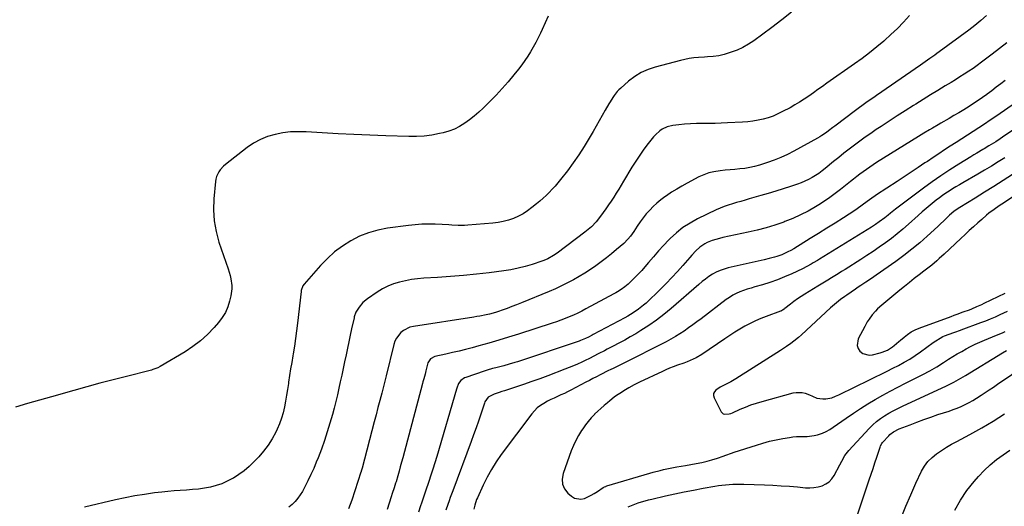
# Model space of a CAD drawing. Units: inches. Extents: x 1937170 to 1942507, y 427058 to 432364.
# Drawn here: x 1938216 to 1938904, y 427567 to 427907 of the extents above; entities that cross this region are included whole.
import ezdxf

# ---------------------------------------------------------------- set-up
doc = ezdxf.new("R2010")
doc.units = ezdxf.units.IN
doc.header["$MEASUREMENT"] = 0
doc.layers.add('7', color=7, linetype='Continuous')
doc.layers.add('8', color=7, linetype='Continuous')

msp = doc.modelspace()

# ---------------------------------------------------------------- linework, layer by layer
at = {"layer": '7', "color": 18}
for points in [[(1938754.98, 427912.52, 1728), (1938748.22, 427907.18, 1728), (1938741.36, 427901.98, 1728), (1938728.71, 427892.67, 1728), (1938724.98, 427890.2, 1728), (1938721.11, 427887.98, 1728), (1938717.05, 427886.15, 1728), (1938712.85, 427884.58, 1728), (1938708.02, 427883.03, 1728), (1938706.12, 427882.5, 1728), (1938704.21, 427882.07, 1728), (1938700.32, 427881.58, 1728), (1938696.38, 427881.33, 1728), (1938694.41, 427881.2, 1728), (1938690, 427880.91, 1728), (1938686.83, 427880.62, 1728), (1938683.67, 427880.2, 1728), (1938680.55, 427879.6, 1728), (1938677.44, 427878.88, 1728), (1938659.93, 427874.27, 1728), (1938654.87, 427872.55, 1728), (1938650.03, 427870.41, 1728), (1938645.54, 427867.61, 1728), (1938641.27, 427864.39, 1728), (1938635.73, 427859.56, 1728), (1938634.47, 427858.37, 1728), (1938633.26, 427857.12, 1728), (1938631.12, 427854.38, 1728), (1938630.15, 427852.92, 1728), (1938628.31, 427849.95, 1728), (1938627.44, 427848.43, 1728), (1938624.98, 427844.01, 1728), (1938622.89, 427840.27, 1728), (1938620.78, 427836.55, 1728), (1938618.66, 427832.83, 1728), (1938616.51, 427829.13, 1728), (1938613.83, 427824.52, 1728), (1938610.26, 427818.65, 1728), (1938606.54, 427812.89, 1728), (1938602.58, 427807.29, 1728), (1938598.47, 427801.8, 1728), (1938593.7, 427795.7, 1728), (1938591.82, 427793.36, 1728), (1938589.88, 427791.07, 1728), (1938587.87, 427788.85, 1728), (1938585.81, 427786.67, 1728), (1938583.67, 427784.57, 1728), (1938581.49, 427782.51, 1728), (1938579.24, 427780.53, 1728), (1938576.93, 427778.61, 1728), (1938573.72, 427776.02, 1728), (1938570.7, 427773.8, 1728), (1938567.56, 427771.76, 1728), (1938564.26, 427770.02, 1728), (1938560.84, 427768.46, 1728), (1938557.3, 427767.22, 1728), (1938553.71, 427766.2, 1728), (1938550.04, 427765.51, 1728), (1938546.32, 427765.05, 1728), (1938528.93, 427763.69, 1728), (1938526.7, 427763.56, 1728), (1938522.25, 427763.54, 1728), (1938517.79, 427763.78, 1728), (1938515.56, 427763.91, 1728), (1938511.11, 427764.12, 1728), (1938506.16, 427764.33, 1728), (1938501.47, 427764.4, 1728), (1938496.78, 427764.31, 1728), (1938492.1, 427763.98, 1728), (1938487.43, 427763.49, 1728), (1938472.82, 427761.57, 1728), (1938466.09, 427760.28, 1728), (1938459.54, 427758.48, 1728), (1938453.24, 427755.92, 1728), (1938447.12, 427752.86, 1728), (1938441.35, 427749.14, 1728), (1938435.86, 427745.07, 1728), (1938430.79, 427740.48, 1728), (1938426.01, 427735.55, 1728), (1938414.54, 427722.5, 1728), (1938413.72, 427721.37, 1728), (1938412.55, 427718.09, 1728), (1938412.44, 427717.4, 1728), (1938409.94, 427695.12, 1728), (1938409.3, 427689.78, 1728), (1938408.58, 427684.45, 1728), (1938407.77, 427679.14, 1728), (1938406.9, 427673.84, 1728), (1938406.65, 427672.42, 1728), (1938405.87, 427667.83, 1728), (1938405.12, 427663.23, 1728), (1938404.41, 427658.63, 1728), (1938403.73, 427654.02, 1728), (1938403.58, 427652.99, 1728), (1938402.97, 427648.9, 1728), (1938402.32, 427644.81, 1728), (1938401.6, 427640.74, 1728), (1938400.85, 427636.67, 1728), (1938399.92, 427632.66, 1728), (1938398.78, 427628.71, 1728), (1938397.34, 427624.86, 1728), (1938395.7, 427621.09, 1728), (1938394.71, 427619.03, 1728), (1938392.22, 427614.42, 1728), (1938389.45, 427609.99, 1728), (1938386.28, 427605.84, 1728), (1938382.84, 427601.88, 1728), (1938379.33, 427598.2, 1728), (1938376.06, 427595.05, 1728), (1938372.64, 427592.1, 1728), (1938368.98, 427589.44, 1728), (1938365.17, 427586.98, 1728), (1938364.56, 427586.62, 1728), (1938360.86, 427584.69, 1728), (1938357.06, 427583, 1728), (1938353.12, 427581.69, 1728), (1938349.08, 427580.63, 1728), (1938344.95, 427579.87, 1728), (1938340.81, 427579.26, 1728), (1938336.64, 427578.85, 1728), (1938332.27, 427578.57, 1728), (1938327.98, 427578.35, 1728), (1938323.7, 427578.06, 1728), (1938319.43, 427577.65, 1728), (1938315.16, 427577.17, 1728), (1938309.97, 427576.53, 1728), (1938303.13, 427575.56, 1728), (1938296.31, 427574.46, 1728), (1938289.53, 427573.15, 1728), (1938282.78, 427571.7, 1728), (1938261.18, 427566.72, 1728)], [(1938837.57, 427910.16, 1726), (1938833.35, 427905.65, 1726), (1938829.03, 427901.25, 1726), (1938824.56, 427897, 1726), (1938819.99, 427892.85, 1726), (1938819.54, 427892.45, 1726), (1938814.6, 427888.27, 1726), (1938809.57, 427884.19, 1726), (1938804.42, 427880.27, 1726), (1938799.18, 427876.47, 1726), (1938779.86, 427862.89, 1726), (1938776.69, 427860.67, 1726), (1938773.53, 427858.44, 1726), (1938770.36, 427856.22, 1726), (1938767.19, 427853.99, 1726), (1938763.99, 427851.82, 1726), (1938760.74, 427849.73, 1726), (1938757.42, 427847.75, 1726), (1938754.05, 427845.85, 1726), (1938748.91, 427843.07, 1726), (1938745.64, 427841.46, 1726), (1938742.3, 427840.02, 1726), (1938738.85, 427838.84, 1726), (1938735.35, 427837.83, 1726), (1938731.77, 427837.06, 1726), (1938728.17, 427836.42, 1726), (1938724.55, 427835.99, 1726), (1938720.9, 427835.7, 1726), (1938710.27, 427835.15, 1726), (1938705.98, 427834.97, 1726), (1938701.69, 427834.85, 1726), (1938697.4, 427834.81, 1726), (1938693.11, 427834.82, 1726), (1938692.77, 427834.83, 1726), (1938688.65, 427834.79, 1726), (1938684.54, 427834.64, 1726), (1938680.43, 427834.31, 1726), (1938676.34, 427833.87, 1726), (1938672.19, 427833.33, 1726), (1938668.29, 427832.41, 1726), (1938664.66, 427830.73, 1726), (1938662.98, 427829.6, 1726), (1938659.98, 427826.97, 1726), (1938658.65, 427825.45, 1726), (1938654.97, 427820.77, 1726), (1938651.96, 427816.77, 1726), (1938649.05, 427812.7, 1726), (1938646.29, 427808.53, 1726), (1938643.63, 427804.29, 1726), (1938637.74, 427794.47, 1726), (1938636.04, 427791.67, 1726), (1938634.34, 427788.87, 1726), (1938632.62, 427786.09, 1726), (1938630.89, 427783.31, 1726), (1938629.12, 427780.56, 1726), (1938627.3, 427777.84, 1726), (1938625.41, 427775.17, 1726), (1938623.47, 427772.54, 1726), (1938619.47, 427767.24, 1726), (1938618.51, 427766.04, 1726), (1938615.4, 427762.67, 1726), (1938613.13, 427760.62, 1726), (1938611.94, 427759.66, 1726), (1938610.73, 427758.72, 1726), (1938591.28, 427744.23, 1726), (1938588.78, 427742.49, 1726), (1938584.82, 427740.21, 1726), (1938582.04, 427738.99, 1726), (1938580.61, 427738.48, 1726), (1938573.82, 427736.27, 1726), (1938568.94, 427734.83, 1726), (1938564.02, 427733.58, 1726), (1938559.04, 427732.6, 1726), (1938554.02, 427731.82, 1726), (1938543.92, 427730.52, 1726), (1938534.89, 427729.45, 1726), (1938525.84, 427728.52, 1726), (1938516.78, 427727.77, 1726), (1938507.71, 427727.15, 1726), (1938498.2, 427726.59, 1726), (1938493.89, 427726.22, 1726), (1938489.6, 427725.69, 1726), (1938485.35, 427724.92, 1726), (1938481.13, 427723.98, 1726), (1938477.02, 427722.71, 1726), (1938473.04, 427721.16, 1726), (1938469.25, 427719.19, 1726), (1938465.58, 427716.93, 1726), (1938458.87, 427712.27, 1726), (1938455.65, 427709.59, 1726), (1938452.94, 427706.38, 1726), (1938450.58, 427702.87, 1726), (1938449.58, 427699.72, 1726), (1938449.43, 427699.07, 1726), (1938447.77, 427691.29, 1726), (1938446.8, 427686.74, 1726), (1938445.83, 427682.2, 1726), (1938444.86, 427677.66, 1726), (1938443.88, 427673.12, 1726), (1938442.81, 427668.19, 1726), (1938441.81, 427663.57, 1726), (1938440.83, 427658.94, 1726), (1938439.85, 427654.32, 1726), (1938438.88, 427649.69, 1726), (1938437.86, 427645.07, 1726), (1938436.78, 427640.48, 1726), (1938435.6, 427635.9, 1726), (1938434.34, 427631.35, 1726), (1938432.64, 427625.43, 1726), (1938430.78, 427619.29, 1726), (1938428.79, 427613.2, 1726), (1938426.62, 427607.17, 1726), (1938424.32, 427601.18, 1726), (1938423.09, 427598.11, 1726), (1938421.25, 427593.73, 1726), (1938419.31, 427589.38, 1726), (1938417.22, 427585.11, 1726), (1938415.04, 427580.88, 1726), (1938413.33, 427577.68, 1726), (1938411.81, 427575.18, 1726), (1938410.13, 427572.81, 1726), (1938408.2, 427570.63, 1726), (1938406.11, 427568.59, 1726), (1938403.78, 427566.67, 1726)], [(1938891.3, 427910.26, 1724), (1938887.27, 427906.73, 1724), (1938883.12, 427903.36, 1724), (1938878.87, 427900.1, 1724), (1938858.37, 427884.95, 1724), (1938856.74, 427883.76, 1724), (1938855.12, 427882.58, 1724), (1938851.84, 427880.25, 1724), (1938850.19, 427879.1, 1724), (1938846.89, 427876.8, 1724), (1938845.23, 427875.65, 1724), (1938814.37, 427854.34, 1724), (1938812.53, 427853.06, 1724), (1938810.69, 427851.78, 1724), (1938807.02, 427849.19, 1724), (1938805.2, 427847.89, 1724), (1938801.58, 427845.24, 1724), (1938799.79, 427843.89, 1724), (1938785.45, 427833.03, 1724), (1938783.95, 427831.91, 1724), (1938780.96, 427829.67, 1724), (1938779.46, 427828.56, 1724), (1938776.39, 427826.44, 1724), (1938774.8, 427825.46, 1724), (1938773.19, 427824.52, 1724), (1938756.77, 427815.4, 1724), (1938752.29, 427813.09, 1724), (1938747.74, 427810.97, 1724), (1938743.07, 427809.12, 1724), (1938738.31, 427807.45, 1724), (1938732.62, 427805.65, 1724), (1938729.28, 427804.72, 1724), (1938725.91, 427803.94, 1724), (1938722.5, 427803.39, 1724), (1938719.05, 427803, 1724), (1938715.58, 427802.71, 1724), (1938712.12, 427802.41, 1724), (1938708.65, 427802.09, 1724), (1938705.19, 427801.75, 1724), (1938700.87, 427801.1, 1724), (1938697.25, 427800.24, 1724), (1938693.75, 427798.96, 1724), (1938690.33, 427797.41, 1724), (1938682.21, 427793.12, 1724), (1938678.51, 427791.08, 1724), (1938674.86, 427788.95, 1724), (1938671.3, 427786.69, 1724), (1938667.78, 427784.34, 1724), (1938666.7, 427783.58, 1724), (1938663.84, 427781.46, 1724), (1938661.09, 427779.21, 1724), (1938658.49, 427776.8, 1724), (1938655.99, 427774.27, 1724), (1938653.64, 427771.59, 1724), (1938651.39, 427768.84, 1724), (1938649.31, 427765.96, 1724), (1938647.32, 427763.01, 1724), (1938644.99, 427759.31, 1724), (1938642.59, 427755.95, 1724), (1938640.8, 427753.85, 1724), (1938637.83, 427750.97, 1724), (1938632.82, 427746.64, 1724), (1938629.3, 427743.69, 1724), (1938625.74, 427740.8, 1724), (1938622.09, 427738.02, 1724), (1938618.4, 427735.29, 1724), (1938614.62, 427732.69, 1724), (1938610.77, 427730.19, 1724), (1938606.84, 427727.83, 1724), (1938602.85, 427725.57, 1724), (1938602.7, 427725.49, 1724), (1938598.56, 427723.33, 1724), (1938594.38, 427721.26, 1724), (1938590.13, 427719.32, 1724), (1938585.84, 427717.47, 1724), (1938566.39, 427709.43, 1724), (1938563.06, 427708.08, 1724), (1938559.71, 427706.78, 1724), (1938556.34, 427705.53, 1724), (1938552.95, 427704.33, 1724), (1938550.36, 427703.43, 1724), (1938548.25, 427702.74, 1724), (1938543.97, 427701.55, 1724), (1938541.81, 427701.04, 1724), (1938537.44, 427700.17, 1724), (1938535.25, 427699.78, 1724), (1938533.06, 427699.42, 1724), (1938490.92, 427692.92, 1724), (1938488.5, 427692.32, 1724), (1938484.1, 427690.19, 1724), (1938482.12, 427688.66, 1724), (1938479.03, 427684.8, 1724), (1938477.98, 427682.58, 1724), (1938477.18, 427680.21, 1724), (1938471.95, 427658.5, 1724), (1938471.69, 427657.41, 1724), (1938471.25, 427655.61, 1724), (1938468.78, 427646.3, 1724), (1938467.45, 427641.29, 1724), (1938466.13, 427636.27, 1724), (1938464.81, 427631.25, 1724), (1938463.5, 427626.24, 1724), (1938455.04, 427593.84, 1724), (1938454.44, 427591.74, 1724), (1938454.33, 427591.4, 1724), (1938454.21, 427591.05, 1724), (1938447.81, 427571.53, 1724), (1938446.77, 427568.52, 1724), (1938445.66, 427565.53, 1724)], [(1938905.46, 427891.15, 1722), (1938900.35, 427887.16, 1722), (1938895.23, 427883.19, 1722), (1938890.73, 427879.74, 1722), (1938887.82, 427877.55, 1722), (1938884.88, 427875.4, 1722), (1938881.9, 427873.31, 1722), (1938878.88, 427871.27, 1722), (1938875.83, 427869.27, 1722), (1938872.77, 427867.31, 1722), (1938869.67, 427865.38, 1722), (1938866.56, 427863.48, 1722), (1938862.46, 427861.02, 1722), (1938857.3, 427857.9, 1722), (1938852.15, 427854.75, 1722), (1938847.03, 427851.56, 1722), (1938841.92, 427848.35, 1722), (1938840.25, 427847.29, 1722), (1938834.59, 427843.68, 1722), (1938828.96, 427840.06, 1722), (1938823.34, 427836.4, 1722), (1938817.74, 427832.72, 1722), (1938814.34, 427830.48, 1722), (1938810.47, 427827.87, 1722), (1938806.63, 427825.22, 1722), (1938802.85, 427822.5, 1722), (1938799.09, 427819.73, 1722), (1938795.38, 427816.9, 1722), (1938791.71, 427814.03, 1722), (1938788.07, 427811.11, 1722), (1938784.46, 427808.15, 1722), (1938778.67, 427803.33, 1722), (1938776.47, 427801.59, 1722), (1938774.21, 427799.94, 1722), (1938771.87, 427798.41, 1722), (1938769.46, 427796.96, 1722), (1938766.99, 427795.65, 1722), (1938764.47, 427794.45, 1722), (1938761.88, 427793.39, 1722), (1938759.24, 427792.44, 1722), (1938754.32, 427790.82, 1722), (1938749.18, 427789.16, 1722), (1938744.03, 427787.54, 1722), (1938738.87, 427785.97, 1722), (1938733.69, 427784.44, 1722), (1938725.54, 427782.07, 1722), (1938722.61, 427781.22, 1722), (1938719.69, 427780.37, 1722), (1938716.76, 427779.53, 1722), (1938713.83, 427778.68, 1722), (1938710.92, 427777.77, 1722), (1938708.06, 427776.76, 1722), (1938705.24, 427775.61, 1722), (1938702.47, 427774.36, 1722), (1938689.38, 427768.07, 1722), (1938684.19, 427765.22, 1722), (1938679.25, 427762.05, 1722), (1938674.66, 427758.37, 1722), (1938670.32, 427754.36, 1722), (1938669.41, 427753.42, 1722), (1938665.75, 427749.57, 1722), (1938662.16, 427745.68, 1722), (1938658.66, 427741.7, 1722), (1938655.22, 427737.66, 1722), (1938652.68, 427734.6, 1722), (1938650.51, 427732.1, 1722), (1938648.28, 427729.66, 1722), (1938645.94, 427727.31, 1722), (1938643.55, 427725.03, 1722), (1938640.89, 427722.6, 1722), (1938638.58, 427720.63, 1722), (1938636.14, 427718.84, 1722), (1938633.59, 427717.19, 1722), (1938632.28, 427716.42, 1722), (1938630.96, 427715.68, 1722), (1938611.43, 427705.13, 1722), (1938608.59, 427703.66, 1722), (1938605.72, 427702.24, 1722), (1938602.8, 427700.9, 1722), (1938599.86, 427699.63, 1722), (1938596.88, 427698.44, 1722), (1938593.89, 427697.3, 1722), (1938590.87, 427696.22, 1722), (1938587.83, 427695.2, 1722), (1938564.33, 427687.54, 1722), (1938557.47, 427685.36, 1722), (1938550.58, 427683.26, 1722), (1938543.66, 427681.27, 1722), (1938536.72, 427679.35, 1722), (1938532.02, 427678.1, 1722), (1938527.41, 427676.9, 1722), (1938522.78, 427675.74, 1722), (1938518.14, 427674.65, 1722), (1938513.49, 427673.61, 1722), (1938505.9, 427671.96, 1722), (1938502.87, 427670.38, 1722), (1938501.41, 427668.28, 1722), (1938501.11, 427667.46, 1722), (1938499.62, 427661.85, 1722), (1938499.05, 427659.66, 1722), (1938498.19, 427656.38, 1722), (1938497.61, 427654.19, 1722), (1938497.32, 427653.1, 1722), (1938483.47, 427601.21, 1722), (1938482.62, 427598.04, 1722), (1938481.76, 427594.88, 1722), (1938480.88, 427591.72, 1722), (1938480, 427588.56, 1722), (1938478.81, 427584.33, 1722), (1938478.51, 427583.29, 1722), (1938477.54, 427580.2, 1722), (1938476.17, 427576.1, 1722), (1938475.41, 427573.81, 1722), (1938473.99, 427569.46, 1722), (1938472.62, 427565.1, 1722)], [(1938926.66, 427859.8, 1718), (1938897.75, 427839.71, 1718), (1938893.84, 427837.02, 1718), (1938889.92, 427834.37, 1718), (1938885.96, 427831.76, 1718), (1938881.99, 427829.18, 1718), (1938878, 427826.62, 1718), (1938874.02, 427824.06, 1718), (1938870.03, 427821.5, 1718), (1938866.05, 427818.93, 1718), (1938861.96, 427816.28, 1718), (1938857.96, 427813.65, 1718), (1938853.97, 427811, 1718), (1938850, 427808.33, 1718), (1938848.3, 427807.18, 1718), (1938843.48, 427803.93, 1718), (1938838.65, 427800.7, 1718), (1938833.8, 427797.5, 1718), (1938828.94, 427794.32, 1718), (1938814.42, 427784.87, 1718), (1938813.6, 427784.33, 1718), (1938811.19, 427782.63, 1718), (1938808.04, 427780.27, 1718), (1938804.54, 427777.63, 1718), (1938801.08, 427775.2, 1718), (1938799.31, 427774.04, 1718), (1938791.35, 427768.91, 1718), (1938785.58, 427765.22, 1718), (1938779.8, 427761.55, 1718), (1938773.99, 427757.92, 1718), (1938768.16, 427754.32, 1718), (1938756.66, 427747.25, 1718), (1938754.67, 427746.05, 1718), (1938752.62, 427744.98, 1718), (1938748.33, 427743.03, 1718), (1938744.9, 427741.78, 1718), (1938743.14, 427741.25, 1718), (1938739.59, 427740.33, 1718), (1938736.02, 427739.48, 1718), (1938710.86, 427733.83, 1718), (1938707.99, 427733.03, 1718), (1938705.2, 427732.06, 1718), (1938702.51, 427730.82, 1718), (1938699.9, 427729.39, 1718), (1938697.39, 427727.77, 1718), (1938694.93, 427726.06, 1718), (1938692.57, 427724.24, 1718), (1938690.26, 427722.33, 1718), (1938670.94, 427705.49, 1718), (1938665.89, 427701.31, 1718), (1938660.71, 427697.3, 1718), (1938655.34, 427693.56, 1718), (1938649.83, 427690, 1718), (1938646.36, 427687.88, 1718), (1938642.46, 427685.56, 1718), (1938638.53, 427683.31, 1718), (1938634.54, 427681.15, 1718), (1938630.51, 427679.06, 1718), (1938626.4, 427677, 1718), (1938624.4, 427675.99, 1718), (1938620.42, 427673.93, 1718), (1938616.46, 427671.86, 1718), (1938614.46, 427670.84, 1718), (1938610.43, 427668.89, 1718), (1938608.61, 427668.03, 1718), (1938605.66, 427666.68, 1718), (1938602.69, 427665.38, 1718), (1938599.69, 427664.16, 1718), (1938596.67, 427662.98, 1718), (1938584.76, 427658.49, 1718), (1938579.17, 427656.42, 1718), (1938573.56, 427654.4, 1718), (1938567.92, 427652.44, 1718), (1938562.27, 427650.53, 1718), (1938554.54, 427647.97, 1718), (1938552.74, 427647.37, 1718), (1938550.95, 427646.76, 1718), (1938547.39, 427645.5, 1718), (1938543.22, 427643.4, 1718), (1938540.94, 427640.26, 1718), (1938540.57, 427639.35, 1718), (1938537.97, 427631.63, 1718), (1938536.33, 427626.83, 1718), (1938534.67, 427622.05, 1718), (1938532.96, 427617.28, 1718), (1938531.22, 427612.52, 1718), (1938518.42, 427578.02, 1718), (1938517.55, 427575.65, 1718), (1938516.67, 427573.29, 1718), (1938515.81, 427570.93, 1718), (1938514.94, 427568.56, 1718), (1938513.46, 427564.49, 1718)], [(1938951.63, 427858.47, 1716), (1938902.43, 427825.16, 1716), (1938900.88, 427824.12, 1716), (1938897.76, 427822.06, 1716), (1938896.19, 427821.05, 1716), (1938893.02, 427819.06, 1716), (1938889.81, 427817.14, 1716), (1938888.83, 427816.58, 1716), (1938884.64, 427814.1, 1716), (1938882.56, 427812.84, 1716), (1938880.49, 427811.56, 1716), (1938871.96, 427806.29, 1716), (1938865.68, 427802.29, 1716), (1938859.48, 427798.18, 1716), (1938853.38, 427793.92, 1716), (1938847.35, 427789.54, 1716), (1938829.56, 427776.27, 1716), (1938827.77, 427774.92, 1716), (1938824.25, 427772.15, 1716), (1938822.51, 427770.73, 1716), (1938820.31, 427768.92, 1716), (1938816.41, 427765.94, 1716), (1938813.72, 427764.08, 1716), (1938812.35, 427763.19, 1716), (1938810.96, 427762.31, 1716), (1938774.65, 427739.98, 1716), (1938773.19, 427739.09, 1716), (1938770.28, 427737.33, 1716), (1938768.82, 427736.46, 1716), (1938765.85, 427734.79, 1716), (1938762.8, 427733.28, 1716), (1938755.33, 427729.8, 1716), (1938750.29, 427727.6, 1716), (1938745.19, 427725.55, 1716), (1938740, 427723.74, 1716), (1938734.75, 427722.09, 1716), (1938729.43, 427720.56, 1716), (1938726.81, 427719.76, 1716), (1938724.2, 427718.91, 1716), (1938721.61, 427717.99, 1716), (1938719.04, 427717.03, 1716), (1938716.54, 427715.92, 1716), (1938714.11, 427714.69, 1716), (1938711.79, 427713.26, 1716), (1938709.55, 427711.7, 1716), (1938691.92, 427698.34, 1716), (1938689, 427696.15, 1716), (1938686.06, 427693.99, 1716), (1938683.1, 427691.86, 1716), (1938680.12, 427689.75, 1716), (1938677.09, 427687.73, 1716), (1938674.01, 427685.8, 1716), (1938670.84, 427684, 1716), (1938667.63, 427682.28, 1716), (1938637.11, 427666.87, 1716), (1938634.65, 427665.64, 1716), (1938630.92, 427663.86, 1716), (1938628.45, 427662.65, 1716), (1938627.23, 427662.03, 1716), (1938621.32, 427659.01, 1716), (1938618.85, 427657.75, 1716), (1938616.38, 427656.47, 1716), (1938613.91, 427655.2, 1716), (1938611.45, 427653.92, 1716), (1938600.99, 427648.46, 1716), (1938598.69, 427647.28, 1716), (1938596.37, 427646.14, 1716), (1938594.03, 427645.04, 1716), (1938591.67, 427643.98, 1716), (1938589.32, 427642.91, 1716), (1938586.99, 427641.79, 1716), (1938584.69, 427640.61, 1716), (1938581.99, 427639.15, 1716), (1938579.63, 427637.65, 1716), (1938577.44, 427635.96, 1716), (1938575.47, 427634.01, 1716), (1938573.65, 427631.89, 1716), (1938552.28, 427603.33, 1716), (1938548.72, 427598.23, 1716), (1938545.38, 427593, 1716), (1938542.39, 427587.56, 1716), (1938539.63, 427581.99, 1716), (1938535.6, 427573.16, 1716), (1938535.05, 427571.89, 1716), (1938533.73, 427567.95, 1716), (1938533.09, 427565.26, 1716)], [(1938904.04, 427810.89, 1714), (1938899.39, 427807.96, 1714), (1938894.72, 427805.06, 1714), (1938890, 427802.22, 1714), (1938885.27, 427799.41, 1714), (1938874.8, 427793.31, 1714), (1938872.4, 427791.9, 1714), (1938870.01, 427790.47, 1714), (1938867.63, 427789.03, 1714), (1938865.26, 427787.57, 1714), (1938862.93, 427786.06, 1714), (1938860.63, 427784.5, 1714), (1938858.39, 427782.85, 1714), (1938856.19, 427781.16, 1714), (1938854.8, 427780.04, 1714), (1938851.95, 427777.72, 1714), (1938849.13, 427775.36, 1714), (1938846.36, 427772.95, 1714), (1938843.61, 427770.51, 1714), (1938836.83, 427764.37, 1714), (1938832.92, 427760.95, 1714), (1938828.94, 427757.62, 1714), (1938824.85, 427754.42, 1714), (1938820.69, 427751.31, 1714), (1938816.45, 427748.31, 1714), (1938812.17, 427745.36, 1714), (1938807.83, 427742.5, 1714), (1938803.46, 427739.69, 1714), (1938792.47, 427732.78, 1714), (1938790.1, 427731.29, 1714), (1938787.72, 427729.81, 1714), (1938785.34, 427728.33, 1714), (1938782.95, 427726.85, 1714), (1938780.57, 427725.38, 1714), (1938778.18, 427723.91, 1714), (1938775.78, 427722.45, 1714), (1938773.39, 427720.99, 1714), (1938764.37, 427715.52, 1714), (1938761.81, 427713.89, 1714), (1938759.29, 427712.21, 1714), (1938756.83, 427710.43, 1714), (1938754.42, 427708.59, 1714), (1938750.35, 427705.37, 1714), (1938750, 427705.1, 1714), (1938748.91, 427704.34, 1714), (1938748.14, 427703.91, 1714), (1938747.74, 427703.73, 1714), (1938747.33, 427703.56, 1714), (1938737.43, 427699.99, 1714), (1938733.6, 427698.49, 1714), (1938729.83, 427696.86, 1714), (1938726.16, 427695.04, 1714), (1938722.54, 427693.09, 1714), (1938719, 427691, 1714), (1938715.48, 427688.85, 1714), (1938712.02, 427686.63, 1714), (1938708.59, 427684.35, 1714), (1938692.49, 427673.39, 1714), (1938688.5, 427670.99, 1714), (1938686.4, 427669.97, 1714), (1938682.08, 427668.2, 1714), (1938679.89, 427667.37, 1714), (1938675.49, 427665.78, 1714), (1938672.34, 427664.64, 1714), (1938669.86, 427663.66, 1714), (1938667.4, 427662.6, 1714), (1938664.97, 427661.49, 1714), (1938648.99, 427653.89, 1714), (1938645.23, 427652.03, 1714), (1938641.38, 427649.98, 1714), (1938637.92, 427647.95, 1714), (1938636.22, 427646.87, 1714), (1938632.92, 427644.58, 1714), (1938631.3, 427643.4, 1714), (1938628.13, 427640.92, 1714), (1938626.53, 427639.64, 1714), (1938624.21, 427637.69, 1714), (1938621.93, 427635.69, 1714), (1938619.71, 427633.62, 1714), (1938617.54, 427631.51, 1714), (1938617.33, 427631.29, 1714), (1938615.16, 427628.97, 1714), (1938613.08, 427626.57, 1714), (1938611.15, 427624.05, 1714), (1938609.31, 427621.46, 1714), (1938608.41, 427620.1, 1714), (1938606.32, 427616.71, 1714), (1938604.41, 427613.23, 1714), (1938602.74, 427609.62, 1714), (1938601.25, 427605.93, 1714), (1938595.47, 427590.05, 1714), (1938594.87, 427586.26, 1714), (1938595.1, 427582.69, 1714), (1938596.6, 427579.44, 1714), (1938598.93, 427576.4, 1714), (1938601.31, 427574.28, 1714), (1938603.39, 427573.01, 1714), (1938607.87, 427572.22, 1714), (1938610.42, 427572.79, 1714), (1938612.77, 427573.82, 1714), (1938615.08, 427574.94, 1714), (1938617.3, 427576.22, 1714), (1938619.48, 427577.6, 1714), (1938623.4, 427580.25, 1714), (1938624.51, 427580.85, 1714), (1938625.28, 427581.17, 1714), (1938625.67, 427581.31, 1714), (1938626.07, 427581.44, 1714), (1938656.21, 427590.4, 1714), (1938658.53, 427591.07, 1714), (1938663.21, 427592.31, 1714), (1938665.57, 427592.89, 1714), (1938670.3, 427593.91, 1714), (1938675.06, 427594.76, 1714), (1938681.04, 427595.73, 1714), (1938684.82, 427596.39, 1714), (1938688.59, 427597.11, 1714), (1938692.34, 427597.92, 1714), (1938696.08, 427598.8, 1714), (1938699.53, 427599.65, 1714), (1938703.49, 427600.77, 1714), (1938707.37, 427602.15, 1714), (1938709.3, 427602.89, 1714), (1938713.17, 427604.29, 1714), (1938715.12, 427604.95, 1714), (1938730.54, 427610.04, 1714), (1938735.12, 427611.44, 1714), (1938739.73, 427612.69, 1714), (1938744.4, 427613.72, 1714), (1938749.1, 427614.61, 1714), (1938753.67, 427615.36, 1714), (1938756.12, 427615.69, 1714), (1938758.57, 427615.93, 1714), (1938763.51, 427616.03, 1714), (1938765.97, 427616.07, 1714), (1938770.83, 427616.7, 1714), (1938773.22, 427617.28, 1714), (1938776.68, 427618.45, 1714), (1938779.3, 427619.56, 1714), (1938781.8, 427620.92, 1714), (1938784.21, 427622.44, 1714), (1938793.32, 427628.84, 1714), (1938798.29, 427632.25, 1714), (1938803.32, 427635.57, 1714), (1938808.43, 427638.76, 1714), (1938813.59, 427641.87, 1714), (1938818.82, 427644.86, 1714), (1938824.09, 427647.78, 1714), (1938829.43, 427650.58, 1714), (1938834.8, 427653.31, 1714), (1938841.73, 427656.74, 1714), (1938846.73, 427659.31, 1714), (1938851.68, 427661.99, 1714), (1938856.54, 427664.82, 1714), (1938861.34, 427667.76, 1714), (1938864.81, 427669.96, 1714), (1938867.84, 427671.85, 1714), (1938870.9, 427673.7, 1714), (1938873.99, 427675.49, 1714), (1938877.1, 427677.26, 1714), (1938880.25, 427678.93, 1714), (1938883.45, 427680.53, 1714), (1938886.69, 427682, 1714), (1938889.98, 427683.4, 1714), (1938898.35, 427686.78, 1714), (1938902.42, 427688.51, 1714), (1938904.43, 427689.44, 1714)], [(1938909.39, 427799.03, 1712), (1938902.95, 427794.9, 1712), (1938896.49, 427790.8, 1712), (1938890, 427786.74, 1712), (1938883.49, 427782.7, 1712), (1938872.59, 427775.98, 1712), (1938871.54, 427775.31, 1712), (1938868.46, 427773.17, 1712), (1938865.59, 427770.76, 1712), (1938864.69, 427769.9, 1712), (1938861.91, 427767.15, 1712), (1938858.82, 427764.2, 1712), (1938857.25, 427762.75, 1712), (1938849.97, 427756.1, 1712), (1938844.66, 427751.44, 1712), (1938839.24, 427746.92, 1712), (1938833.66, 427742.61, 1712), (1938827.96, 427738.44, 1712), (1938814.35, 427728.88, 1712), (1938812.55, 427727.63, 1712), (1938808.93, 427725.16, 1712), (1938807.1, 427723.95, 1712), (1938803.46, 427721.52, 1712), (1938801.65, 427720.29, 1712), (1938799.84, 427719.05, 1712), (1938793.8, 427714.87, 1712), (1938792.31, 427713.83, 1712), (1938789.35, 427711.71, 1712), (1938786.45, 427709.52, 1712), (1938785.03, 427708.38, 1712), (1938782.3, 427705.98, 1712), (1938762, 427687.18, 1712), (1938759.94, 427685.31, 1712), (1938756.78, 427682.59, 1712), (1938754.57, 427680.93, 1712), (1938751.57, 427678.94, 1712), (1938747.38, 427676.23, 1712), (1938716.2, 427656.24, 1712), (1938712.65, 427654.13, 1712), (1938708.97, 427652.28, 1712), (1938705.3, 427650.4, 1712), (1938702.24, 427648.45, 1712), (1938701.21, 427647.28, 1712), (1938700.59, 427646.02, 1712), (1938700.56, 427644.62, 1712), (1938700.94, 427643.11, 1712), (1938706.05, 427633.26, 1712), (1938706.69, 427632.45, 1712), (1938707.44, 427631.84, 1712), (1938708.36, 427631.54, 1712), (1938711.62, 427631.84, 1712), (1938712.69, 427632.18, 1712), (1938713.75, 427632.59, 1712), (1938719.16, 427635.02, 1712), (1938722.93, 427636.61, 1712), (1938726.75, 427638.08, 1712), (1938730.64, 427639.37, 1712), (1938734.57, 427640.54, 1712), (1938756.24, 427646.45, 1712), (1938758.36, 427646.83, 1712), (1938762.58, 427646.72, 1712), (1938764.68, 427646.23, 1712), (1938767.77, 427645.16, 1712), (1938769.82, 427644.22, 1712), (1938772.83, 427642.76, 1712), (1938777.02, 427642.24, 1712), (1938779.12, 427642.27, 1712), (1938783.18, 427643.05, 1712), (1938785.86, 427644.13, 1712), (1938788.15, 427645.21, 1712), (1938790.43, 427646.29, 1712), (1938792.71, 427647.39, 1712), (1938794.99, 427648.49, 1712), (1938813.74, 427657.64, 1712), (1938817.8, 427659.64, 1712), (1938821.85, 427661.65, 1712), (1938825.9, 427663.68, 1712), (1938829.93, 427665.72, 1712), (1938833.91, 427667.87, 1712), (1938837.8, 427670.14, 1712), (1938841.59, 427672.6, 1712), (1938845.3, 427675.18, 1712), (1938854.13, 427681.64, 1712), (1938856, 427682.97, 1712), (1938858.87, 427684.84, 1712), (1938860.89, 427685.86, 1712), (1938861.95, 427686.3, 1712), (1938868.54, 427688.75, 1712), (1938869.18, 427688.99, 1712), (1938873.09, 427690.32, 1712), (1938873.73, 427690.56, 1712), (1938887.31, 427695.58, 1712), (1938890.76, 427696.9, 1712), (1938894.18, 427698.29, 1712), (1938897.57, 427699.76, 1712), (1938900.93, 427701.3, 1712), (1938906, 427703.69, 1712)], [(1938641, 427566.87, 1716), (1938644.35, 427568.36, 1716), (1938647.94, 427569.58, 1716), (1938650.33, 427570.34, 1716), (1938652.74, 427571.05, 1716), (1938655.16, 427571.7, 1716), (1938657.59, 427572.3, 1716), (1938666.94, 427574.48, 1716), (1938673.49, 427575.94, 1716), (1938680.06, 427577.33, 1716), (1938686.65, 427578.61, 1716), (1938693.26, 427579.82, 1716), (1938701.49, 427581.25, 1716), (1938704, 427581.65, 1716), (1938706.51, 427582, 1716), (1938709.03, 427582.28, 1716), (1938711.56, 427582.52, 1716), (1938714.1, 427582.68, 1716), (1938716.63, 427582.78, 1716), (1938719.17, 427582.79, 1716), (1938721.71, 427582.74, 1716), (1938736.3, 427582.2, 1716), (1938742.07, 427581.94, 1716), (1938747.83, 427581.62, 1716), (1938753.59, 427581.21, 1716), (1938759.34, 427580.74, 1716), (1938764.89, 427580.24, 1716), (1938767.84, 427580.16, 1716), (1938770.77, 427580.31, 1716), (1938773.65, 427580.83, 1716), (1938776.5, 427581.59, 1716), (1938779.1, 427582.82, 1716), (1938781.42, 427584.37, 1716), (1938783.33, 427586.4, 1716), (1938784.96, 427588.76, 1716), (1938788.87, 427596.14, 1716), (1938790.28, 427598.77, 1716), (1938792.46, 427602.68, 1716), (1938795.15, 427606.21, 1716), (1938809.33, 427621.57, 1716), (1938811.82, 427624.05, 1716), (1938814.43, 427626.4, 1716), (1938817.22, 427628.52, 1716), (1938820.13, 427630.5, 1716), (1938823.16, 427632.32, 1716), (1938826.23, 427634.05, 1716), (1938829.37, 427635.67, 1716), (1938832.54, 427637.21, 1716), (1938863.31, 427651.39, 1716), (1938866.73, 427653.05, 1716), (1938868.4, 427653.92, 1716), (1938871.72, 427655.76, 1716), (1938873.36, 427656.71, 1716), (1938876.62, 427658.65, 1716), (1938902.57, 427674.49, 1716), (1938905.22, 427676.01, 1716)], [(1938800.78, 427559.87, 1718), (1938809.4, 427585.69, 1718), (1938810.72, 427589.66, 1718), (1938812.03, 427593.63, 1718), (1938813.33, 427597.6, 1718), (1938814.63, 427601.58, 1718), (1938816.92, 427608.65, 1718), (1938817.25, 427609.52, 1718), (1938818.15, 427611.12, 1718), (1938818.73, 427611.83, 1718), (1938823.1, 427616.56, 1718), (1938823.86, 427617.32, 1718), (1938826.42, 427619.31, 1718), (1938830.29, 427621.27, 1718), (1938837.91, 427624.28, 1718), (1938842.75, 427626.14, 1718), (1938847.61, 427627.94, 1718), (1938852.5, 427629.64, 1718), (1938857.42, 427631.29, 1718), (1938865.23, 427633.83, 1718), (1938868.08, 427634.83, 1718), (1938870.9, 427635.89, 1718), (1938873.67, 427637.08, 1718), (1938876.41, 427638.34, 1718), (1938879.1, 427639.71, 1718), (1938881.75, 427641.16, 1718), (1938884.33, 427642.71, 1718), (1938887.57, 427644.81, 1718), (1938890.44, 427646.73, 1718), (1938893.29, 427648.66, 1718), (1938896.15, 427650.59, 1718), (1938899, 427652.52, 1718), (1938918.95, 427666.06, 1718)], [(1938869.28, 427564.42, 1722), (1938873.11, 427571.51, 1722), (1938877.64, 427578.16, 1722), (1938882.64, 427584.52, 1722), (1938885.81, 427588.15, 1722), (1938889.74, 427592.32, 1722), (1938893.86, 427596.26, 1722), (1938898.28, 427599.88, 1722), (1938902.89, 427603.27, 1722), (1938907.65, 427606.49, 1722)]]:
    msp.add_polyline3d(points, dxfattribs=at)
at = {"layer": '8', "color": 18}
for points in [[(1938585.01, 427909.89, 1730), (1938583.02, 427905.19, 1730), (1938580.94, 427900.54, 1730), (1938579.76, 427898, 1730), (1938578.15, 427894.67, 1730), (1938576.46, 427891.38, 1730), (1938574.68, 427888.14, 1730), (1938572.82, 427884.93, 1730), (1938570.85, 427881.8, 1730), (1938568.79, 427878.73, 1730), (1938566.62, 427875.74, 1730), (1938564.35, 427872.81, 1730), (1938561.12, 427868.8, 1730), (1938557.1, 427863.98, 1730), (1938552.97, 427859.26, 1730), (1938548.69, 427854.67, 1730), (1938544.31, 427850.18, 1730), (1938539.59, 427845.51, 1730), (1938536.55, 427842.65, 1730), (1938533.42, 427839.92, 1730), (1938530.13, 427837.36, 1730), (1938526.75, 427834.92, 1730), (1938523.2, 427832.78, 1730), (1938519.53, 427830.92, 1730), (1938515.68, 427829.49, 1730), (1938511.7, 427828.33, 1730), (1938509.2, 427827.76, 1730), (1938503.86, 427826.74, 1730), (1938498.49, 427826, 1730), (1938493.08, 427825.68, 1730), (1938487.64, 427825.63, 1730), (1938471.58, 427826.13, 1730), (1938460.47, 427826.52, 1730), (1938449.37, 427826.99, 1730), (1938438.27, 427827.57, 1730), (1938427.17, 427828.23, 1730), (1938415.98, 427828.95, 1730), (1938410.5, 427829.06, 1730), (1938405.04, 427828.85, 1730), (1938399.63, 427828.17, 1730), (1938394.24, 427827.17, 1730), (1938389.02, 427825.6, 1730), (1938384.01, 427823.61, 1730), (1938379.29, 427820.99, 1730), (1938374.78, 427817.94, 1730), (1938359.69, 427806.22, 1730), (1938358.32, 427805.04, 1730), (1938355.93, 427802.38, 1730), (1938354.9, 427800.89, 1730), (1938353.39, 427797.66, 1730), (1938352.94, 427795.94, 1730), (1938352.64, 427794.17, 1730), (1938351.47, 427782.21, 1730), (1938351.22, 427774.47, 1730), (1938351.63, 427766.82, 1730), (1938353.03, 427759.28, 1730), (1938355.09, 427751.82, 1730), (1938361.55, 427733.29, 1730), (1938362.93, 427728.64, 1730), (1938363.45, 427726.28, 1730), (1938364.1, 427721.5, 1730), (1938364.13, 427719.11, 1730), (1938363.44, 427714.37, 1730), (1938362.53, 427710.7, 1730), (1938361.21, 427706.64, 1730), (1938359.54, 427702.78, 1730), (1938357.34, 427699.18, 1730), (1938354.79, 427695.78, 1730), (1938351.67, 427692.19, 1730), (1938347.08, 427687.39, 1730), (1938342.2, 427682.91, 1730), (1938336.92, 427678.93, 1730), (1938331.37, 427675.27, 1730), (1938313.9, 427664.93, 1730), (1938312.26, 427664.05, 1730), (1938308.79, 427662.73, 1730), (1938307.89, 427662.46, 1730), (1938306.99, 427662.22, 1730), (1938290.36, 427657.99, 1730), (1938281.15, 427655.61, 1730), (1938271.95, 427653.2, 1730), (1938262.77, 427650.71, 1730), (1938253.59, 427648.19, 1730), (1938237.95, 427643.83, 1730), (1938229.57, 427641.46, 1730), (1938221.2, 427639.04, 1730), (1938212.85, 427636.56, 1730)], [(1938904.3, 427864.93, 1720), (1938901.23, 427862.48, 1720), (1938898.13, 427860.07, 1720), (1938895, 427857.7, 1720), (1938891.85, 427855.36, 1720), (1938891.53, 427855.13, 1720), (1938888.5, 427852.96, 1720), (1938885.43, 427850.84, 1720), (1938882.32, 427848.78, 1720), (1938879.18, 427846.75, 1720), (1938875.39, 427844.4, 1720), (1938871.99, 427842.33, 1720), (1938868.57, 427840.31, 1720), (1938865.13, 427838.31, 1720), (1938859.49, 427835.08, 1720), (1938857.5, 427833.94, 1720), (1938853.55, 427831.63, 1720), (1938851.57, 427830.47, 1720), (1938847.65, 427828.11, 1720), (1938843.75, 427825.71, 1720), (1938814.45, 427807.44, 1720), (1938812.09, 427805.92, 1720), (1938809.74, 427804.37, 1720), (1938807.44, 427802.75, 1720), (1938805.16, 427801.1, 1720), (1938802.91, 427799.41, 1720), (1938800.67, 427797.7, 1720), (1938798.46, 427795.97, 1720), (1938796.25, 427794.23, 1720), (1938789.35, 427788.7, 1720), (1938785.68, 427785.87, 1720), (1938781.94, 427783.13, 1720), (1938778.1, 427780.52, 1720), (1938774.2, 427778, 1720), (1938771.92, 427776.59, 1720), (1938766.76, 427773.61, 1720), (1938761.48, 427770.84, 1720), (1938756.04, 427768.42, 1720), (1938750.5, 427766.21, 1720), (1938749.62, 427765.89, 1720), (1938743.51, 427763.82, 1720), (1938737.36, 427761.93, 1720), (1938731.13, 427760.3, 1720), (1938724.85, 427758.84, 1720), (1938707.2, 427755.12, 1720), (1938704.67, 427754.51, 1720), (1938702.18, 427753.81, 1720), (1938699.73, 427752.95, 1720), (1938696.24, 427751.53, 1720), (1938694.45, 427750.64, 1720), (1938691.15, 427748.43, 1720), (1938688.21, 427745.69, 1720), (1938685.44, 427742.75, 1720), (1938684.1, 427741.24, 1720), (1938679.26, 427735.62, 1720), (1938675.46, 427731.33, 1720), (1938671.58, 427727.12, 1720), (1938667.59, 427723.02, 1720), (1938663.51, 427719, 1720), (1938653.43, 427709.32, 1720), (1938651.77, 427707.81, 1720), (1938648.28, 427705, 1720), (1938644.55, 427702.47, 1720), (1938640.7, 427700.16, 1720), (1938638.73, 427699.07, 1720), (1938616.54, 427687.22, 1720), (1938615.88, 427686.87, 1720), (1938613.25, 427685.47, 1720), (1938611.23, 427684.5, 1720), (1938607.71, 427683.06, 1720), (1938606.71, 427682.71, 1720), (1938563.55, 427668.31, 1720), (1938561.69, 427667.71, 1720), (1938557.94, 427666.56, 1720), (1938554.16, 427665.5, 1720), (1938552.27, 427665, 1720), (1938548.46, 427664.05, 1720), (1938546.29, 427663.5, 1720), (1938542.35, 427662.36, 1720), (1938540.4, 427661.72, 1720), (1938527.55, 427657.3, 1720), (1938526.65, 427656.93, 1720), (1938524.03, 427655.19, 1720), (1938522.49, 427653.17, 1720), (1938521.34, 427649.9, 1720), (1938521.08, 427649.06, 1720), (1938507.25, 427601.95, 1720), (1938505.94, 427597.58, 1720), (1938504.58, 427593.24, 1720), (1938503.17, 427588.91, 1720), (1938501.71, 427584.59, 1720), (1938499.34, 427577.72, 1720), (1938498.43, 427575.1, 1720), (1938497.22, 427571.61, 1720), (1938496.54, 427569.46, 1720), (1938495.9, 427567.45, 1720), (1938494.54, 427563.2, 1720)], [(1938937.47, 427801.76, 1710), (1938902.03, 427778.39, 1710), (1938900.2, 427777.16, 1710), (1938896.58, 427774.63, 1710), (1938893.04, 427772, 1710), (1938891.31, 427770.63, 1710), (1938887.96, 427767.76, 1710), (1938885.25, 427765.32, 1710), (1938882.27, 427762.62, 1710), (1938879.3, 427759.9, 1710), (1938876.34, 427757.16, 1710), (1938873.4, 427754.41, 1710), (1938861.76, 427743.47, 1710), (1938858.34, 427740.35, 1710), (1938856.59, 427738.83, 1710), (1938853.02, 427735.86, 1710), (1938851.22, 427734.41, 1710), (1938847.57, 427731.55, 1710), (1938844.32, 427729.07, 1710), (1938840.87, 427726.4, 1710), (1938837.44, 427723.71, 1710), (1938834.05, 427720.97, 1710), (1938830.67, 427718.21, 1710), (1938818.12, 427707.85, 1710), (1938815.16, 427705.16, 1710), (1938813.78, 427703.72, 1710), (1938811.42, 427700.99, 1710), (1938809.26, 427698.12, 1710), (1938807.99, 427696.09, 1710), (1938806.23, 427692.95, 1710), (1938801.66, 427684.17, 1710), (1938800.89, 427679.67, 1710), (1938801.62, 427677.58, 1710), (1938802.89, 427675.57, 1710), (1938804.87, 427674.1, 1710), (1938809.3, 427672.85, 1710), (1938811.76, 427673.07, 1710), (1938817.11, 427674.47, 1710), (1938818.42, 427674.86, 1710), (1938822.21, 427676.41, 1710), (1938825.63, 427678.63, 1710), (1938826.78, 427679.61, 1710), (1938830.03, 427682.49, 1710), (1938831.14, 427683.42, 1710), (1938833.72, 427685.54, 1710), (1938836.2, 427687.39, 1710), (1938838.79, 427689.06, 1710), (1938841.52, 427690.46, 1710), (1938844.37, 427691.69, 1710), (1938866.57, 427699.97, 1710), (1938868.7, 427700.76, 1710), (1938870.83, 427701.54, 1710), (1938875.09, 427703.05, 1710), (1938879.35, 427704.6, 1710), (1938881.11, 427705.3, 1710), (1938884.59, 427706.77, 1710), (1938888.03, 427708.33, 1710), (1938889.74, 427709.13, 1710), (1938904.31, 427716.16, 1710)], [(1938831.73, 427559.08, 1720), (1938834.92, 427567.26, 1720), (1938838.39, 427575.33, 1720), (1938842.03, 427583.33, 1720), (1938846.01, 427591.69, 1720), (1938848.05, 427595.24, 1720), (1938850.41, 427598.51, 1720), (1938853.26, 427601.37, 1720), (1938856.42, 427603.96, 1720), (1938859.87, 427606.27, 1720), (1938863.38, 427608.5, 1720), (1938866.97, 427610.59, 1720), (1938870.61, 427612.6, 1720), (1938879.79, 427617.44, 1720), (1938887.95, 427621.98, 1720), (1938895.98, 427626.73, 1720), (1938903.79, 427631.83, 1720)]]:
    msp.add_polyline3d(points, dxfattribs=at)

doc.saveas('drawing.dxf')
